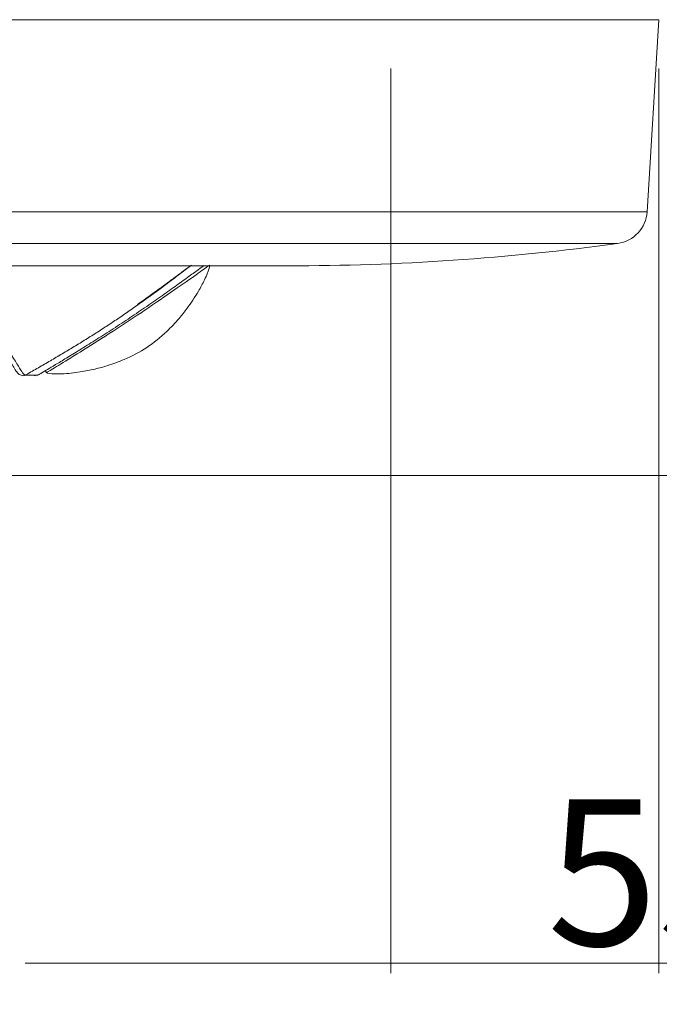
# Model space of a CAD drawing. Units: millimetres. Extents: x 0 to 3750, y 0 to 5000.
# Drawn here: x 1197 to 1328, y 2320 to 2522 of the extents above; entities that cross this region are included whole.
import ezdxf

# ---------------------------------------------------------------- set-up
doc = ezdxf.new("R2010")
doc.units = ezdxf.units.MM
doc.layers.add('Product', color=7, linetype='CONTINUOUS', true_color=0xffffff)
doc.layers.add('Template', color=7, linetype='CONTINUOUS', true_color=0xffffff)
doc.styles.add('Arial Unicode MS', font='ARIALUNI.TTF')
doc.dimstyles.get("Standard").update_dxf_attribs({"dimtxt": 0.18, "dimasz": 0.18, "dimexe": 0.18, "dimexo": 0.0625, "dimgap": 0.09, "dimtad": 0, "dimtih": 1, "dimtoh": 1, "dimdec": 4, "dimzin": 0, "dimdsep": 46, "dimtxsty": 'Standard', "dimcen": 0.09, "dimadec": 0, "dimazin": 0, "dimtfac": 1, "dimtdec": 4, "dimtofl": 0, "dimtmove": 0, "dimatfit": 3, "dimfxl": 1, "dimtolj": 1, "dimtzin": 0, "dimarcsym": 0})

# ---------------------------------------------------------------- blocks, each defined once
blk = doc.blocks.new('DimnDraft3D6')
at = {"layer": 'Product', "color": 35, "linetype": 'Continuous', "lineweight": 13, "transparency": 16777216}
for p, q in [((1272.65, 2511.79), (1272.65, 2326.28)), ((1327.57, 2511.79), (1327.57, 2326.28)), ((1197.65, 2328.28), (1402.57, 2328.28))]:
    blk.add_line(p, q, dxfattribs=at)
for points in [[(1272.65, 2328.28), (1242.65, 2323.28), (1242.65, 2333.28), (1272.65, 2328.28)], [(1327.57, 2328.28), (1357.57, 2333.28), (1357.57, 2323.28), (1327.57, 2328.28)]]:
    blk.add_solid(points, dxfattribs=at)
at = {"layer": 'Product', "color": 8, "linetype": 'Continuous', "lineweight": 13, "transparency": 16777216, "insert": (1304.68, 2331.92), "char_height": 30, "attachment_point": 7, "line_spacing_factor": 1.069626, "style": 'Arial Unicode MS'}
blk.add_mtext('\\W1.0000;55', dxfattribs=at)
blk = doc.blocks.new('DimnDraft3D9')
at = {"layer": 'Product', "color": 35, "linetype": 'Continuous', "lineweight": 13, "transparency": 16777216}
for p, q in [((822.96, 2428.32), (1777.48, 2428.32)), ((1775.48, 2428.32), (1775.48, 1966.85)), ((1474, 1966.85), (1777.48, 1966.85))]:
    blk.add_line(p, q, dxfattribs=at)
for points in [[(1775.48, 2428.32), (1780.48, 2398.32), (1770.48, 2398.32), (1775.48, 2428.32)], [(1775.48, 1966.85), (1770.48, 1996.85), (1780.48, 1996.85), (1775.48, 1966.85)]]:
    blk.add_solid(points, dxfattribs=at)
at = {"layer": 'Product', "color": 8, "linetype": 'Continuous', "lineweight": 13, "transparency": 16777216, "insert": (1771.84, 2062.72), "char_height": 30, "attachment_point": 7, "rotation": 90, "line_spacing_factor": 1.069626, "style": 'Arial Unicode MS'}
blk.add_mtext('\\W1.0000;2500 or more', dxfattribs=at)

msp = doc.modelspace()

# ---------------------------------------------------------------- linework, layer by layer
at = {"layer": 'Product', "color": 7, "linetype": 'Continuous', "lineweight": 18}
for p, q in [((1327.57, 2521.79), (276.5, 2521.79)), ((1325.16, 2482.39), (1327.57, 2521.79)), ((1325.16, 2482.39), (278.95, 2482.39)), ((1319.13, 2475.89), (284.98, 2475.89)), ((352.5, 2471.31), (1251.57, 2471.31)), ((1251.3, 2471.31), (352.8, 2471.31)), ((1201.79, 2449.8), (1202.05, 2449.43))]:
    msp.add_line(p, q, dxfattribs=at)
for centre, radius, start, end in [((1318.19, 2482.81), 6.98, 277.7656, 356.5), ((1251.57, 2971.32), 500.01, 270, 277.7656)]:
    msp.add_arc(centre, radius, start, end, dxfattribs=at)
at = {"layer": 'Product', "color": 7, "linetype": 'Continuous', "lineweight": 18, "extrusion": (0, 0, -1)}
msp.add_arc((-1199.78, 2449.79), 1, 269.7751, 296.8637, dxfattribs=at)
at = {"layer": 'Product', "color": 7, "linetype": 'Continuous', "lineweight": 18}
msp.add_ellipse((1197.22, 2449.78), major_axis=(0.011, 1), ratio=0.993817, start_param=2.966679, end_param=3.662074, dxfattribs=at)
for points, knots in [([(1197.91, 2449.02), (1198.73, 2449.49), (1200.37, 2450.42), (1202.83, 2451.84), (1205.27, 2453.28), (1207.7, 2454.74), (1209.72, 2455.98), (1211.32, 2456.98), (1212.91, 2458), (1214.9, 2459.28), (1217.25, 2460.86), (1219.59, 2462.47), (1221.91, 2464.11), (1224.2, 2465.77), (1226.48, 2467.46), (1228.75, 2469.17), (1230.4, 2470.44), (1231.31, 2471.14), (1231.46, 2471.25)], [0, 0, 0, 0, 0.070376, 0.140774, 0.211172, 0.281569, 0.351967, 0.387165, 0.422364, 0.492762, 0.563159, 0.633557, 0.703955, 0.774352, 0.84475, 0.915147, 0.985545, 1, 1, 1, 1]), ([(1200.84, 2449.23), (1200.84, 2449.23), (1200.86, 2449.24), (1200.98, 2449.31), (1201.17, 2449.43), (1201.44, 2449.59), (1201.78, 2449.79), (1202.48, 2450.21), (1203.79, 2450.99), (1206.05, 2452.36), (1208.79, 2454.03), (1211.91, 2455.98), (1215.27, 2458.12), (1218.75, 2460.4), (1222.18, 2462.73), (1225.46, 2465.01), (1228.45, 2467.14), (1231.06, 2469.01), (1233.03, 2470.44), (1234, 2471.14), (1234.37, 2471.41)], [0, 0, 0, 0, 0.02464, 0.048938, 0.073013, 0.096983, 0.12096, 0.145047, 0.218502, 0.290293, 0.363262, 0.43559, 0.508553, 0.581573, 0.654253, 0.726943, 0.799778, 0.872218, 0.944343, 1, 1, 1, 1]), ([(1202.05, 2449.43), (1202.05, 2449.43), (1202.49, 2449.69), (1204.21, 2450.73), (1205.48, 2451.5), (1208.63, 2453.44), (1210.51, 2454.62), (1214.6, 2457.22), (1216.79, 2458.64), (1221.16, 2461.53), (1223.33, 2462.99), (1227.32, 2465.72), (1229.14, 2466.99), (1232.17, 2469.12), (1233.38, 2469.98), (1235.02, 2471.14), (1235.44, 2471.45), (1235.44, 2471.45)], [0, 0, 0, 0, 0.125, 0.125, 0.25, 0.25, 0.375, 0.375, 0.5, 0.5, 0.625, 0.625, 0.75, 0.75, 0.875, 0.875, 1, 1, 1, 1]), ([(1231.74, 2471.44), (1231.61, 2471.35), (1231.47, 2471.25), (1231.25, 2471.08), (1231.17, 2471.02), (1231, 2470.9), (1230.91, 2470.83), (1230.65, 2470.64), (1230.47, 2470.5), (1230.24, 2470.33), (1230.19, 2470.3), (1230.1, 2470.23), (1230.05, 2470.19), (1229.91, 2470.09), (1229.81, 2470.02), (1229.52, 2469.8), (1229.13, 2469.51), (1228.72, 2469.21), (1228.31, 2468.91), (1228.1, 2468.75), (1227.45, 2468.28), (1227.01, 2467.95), (1226.43, 2467.53), (1226.26, 2467.4), (1226.08, 2467.27), (1225.97, 2467.18), (1225.91, 2467.14), (1225.61, 2466.92), (1225.37, 2466.75), (1224.89, 2466.4), (1224.64, 2466.22), (1224.27, 2465.95), (1224.09, 2465.81), (1223.9, 2465.68), (1223.77, 2465.59), (1223.71, 2465.54), (1223.39, 2465.31), (1222.89, 2464.95), (1222.37, 2464.58), (1221.65, 2464.07), (1221.18, 2463.73), (1220.71, 2463.4)], [0, 0, 0, 0, 0.050146, 0.050146, 0.080191, 0.080191, 0.110237, 0.110237, 0.170327, 0.170327, 0.18535, 0.18535, 0.200373, 0.200373, 0.230418, 0.230418, 0.290509, 0.3506, 0.3506, 0.41069, 0.41069, 0.530872, 0.530872, 0.560917, 0.57594, 0.57594, 0.590962, 0.590962, 0.651053, 0.651053, 0.711144, 0.711144, 0.741189, 0.756212, 0.756212, 0.771235, 0.771235, 0.831325, 0.891416, 0.891416, 1, 1, 1, 1]), ([(1222.6, 2454.59), (1224.05, 2455.58), (1226.38, 2457.43), (1229.03, 2460.24), (1230.76, 2462.43), (1232.08, 2464.31), (1233.28, 2466.25), (1234.29, 2468.11), (1234.96, 2469.62), (1235.28, 2470.49), (1235.41, 2470.96), (1235.46, 2471.2), (1235.47, 2471.33), (1235.46, 2471.4), (1235.45, 2471.43), (1235.44, 2471.45)], [0, 0, 0, 0, 0.241834, 0.412792, 0.534837, 0.629698, 0.730183, 0.851979, 0.922719, 0.960555, 0.980079, 0.990003, 0.994987, 0.997513, 1, 1, 1, 1]), ([(1191.62, 2455.48), (1191.67, 2455.44), (1192.26, 2454.93), (1193.17, 2453.86), (1194.22, 2452.36), (1195.03, 2450.98), (1195.66, 2449.95), (1196.15, 2449.16), (1196.75, 2448.89), (1197.04, 2448.8)], [0, 0, 0, 0, 0.013596, 0.155338, 0.308816, 0.477561, 0.656533, 0.849676, 1, 1, 1, 1]), ([(1192.5, 2455.7), (1193.03, 2455.27), (1193.46, 2454.8), (1194.22, 2453.87), (1194.55, 2453.41), (1195.45, 2452.1), (1195.9, 2451.34), (1196.64, 2450.12), (1196.92, 2449.66), (1197.36, 2449.06), (1197.52, 2448.91), (1197.7, 2448.91)], [0, 0, 0, 0, 0.125, 0.125, 0.25, 0.25, 0.5, 0.5, 0.75, 0.75, 1, 1, 1, 1]), ([(1202.05, 2449.43), (1202.06, 2449.41), (1202.11, 2449.36), (1202.75, 2449.16), (1203.8, 2449.15), (1206.04, 2449.18), (1208.73, 2449.48), (1211.84, 2450.08), (1214.87, 2450.91), (1218.5, 2452.23), (1221.12, 2453.64), (1222.6, 2454.59)], [0, 0, 0, 0, 0.002488, 0.009983, 0.089962, 0.14787, 0.321049, 0.465025, 0.587101, 0.758106, 1, 1, 1, 1]), ([(1197.7, 2448.91), (1197.73, 2448.91), (1197.76, 2448.91), (1197.81, 2448.91), (1197.89, 2448.91), (1197.96, 2448.91), (1198.11, 2448.91), (1198.21, 2448.91), (1198.49, 2448.91), (1198.67, 2448.91), (1198.91, 2448.91), (1198.98, 2448.91), (1199.13, 2448.91), (1199.34, 2448.91), (1199.52, 2448.91), (1199.68, 2448.91), (1199.73, 2448.91), (1199.83, 2448.91), (1199.87, 2448.91), (1199.99, 2448.91), (1200.06, 2448.91), (1200.22, 2448.91), (1200.27, 2448.91), (1200.27, 2448.91)], [0, 0, 0, 0, 0.015625, 0.015625, 0.03125, 0.0625, 0.0625, 0.125, 0.125, 0.25, 0.25, 0.3125, 0.3125, 0.375, 0.5, 0.5, 0.5625, 0.5625, 0.625, 0.625, 0.75, 0.75, 1, 1, 1, 1])]:
    msp.add_open_spline(points, degree=3, knots=knots, dxfattribs=at)
for points in [[(1197.7, 2448.91), (1197.77, 2448.95), (1197.84, 2448.98), (1197.91, 2449.02)], [(1200.44, 2449.01), (1200.38, 2448.97), (1200.33, 2448.94), (1200.27, 2448.91)], [(1200.61, 2449.1), (1200.55, 2449.07), (1200.49, 2449.04), (1200.44, 2449.01)], [(1200.84, 2449.23), (1200.76, 2449.19), (1200.68, 2449.14), (1200.61, 2449.1)]]:
    msp.add_open_spline(points, degree=3, dxfattribs=at)
at = {"layer": 'Template', "color": 7, "linetype": 'Continuous', "lineweight": 18}
msp.add_open_spline([(0, 5000), (1250, 5000), (2500, 5000), (3750, 5000), (3750, 3333.33), (3750, 1666.67), (3750, 0), (2500, 0), (1250, 0), (0, 0), (0, 1666.67), (0, 3333.33), (0, 5000)], degree=3, knots=[0, 0, 0, 0, 0.214286, 0.214286, 0.214286, 0.5, 0.5, 0.5, 0.714286, 0.714286, 0.714286, 1, 1, 1, 1], dxfattribs=at)

# ---------------------------------------------------------------- dimensions: what is measured, and where the dimension line sits
at = {"layer": 'Product', "color": 35, "linetype": 'Continuous', "lineweight": 13}
dim = msp.add_linear_dim(base=(1327.57, 2328.28), p1=(1272.65, 2511.79), p2=(1327.57, 2511.79), text='\\C8;55', dimstyle='Standard', override={"dimtxt": 30, "dimasz": 30, "dimexe": 2, "dimexo": 10, "dimgap": 15, "dimtad": 1, "dimtih": 0, "dimdec": 0, "dimtxsty": 'Arial Unicode MS', "dimsah": 1, "dimclrd": 35, "dimclre": 35, "dimclrt": 8, "dimtm": -0.005, "dimtdec": 2, "dimtofl": 1, "dimtmove": 0}, dxfattribs=at)
dim.commit()
dim.dimension.update_dxf_attribs({"geometry": 'DimnDraft3D6', "text_midpoint": (1297.18, 2328.28), "dimtype": 160})
dim = msp.add_linear_dim(base=(1775.48, 1966.85), p1=(822.96, 2428.32), p2=(1474, 1966.85), angle=90, text='\\C8;2500 or more', dimstyle='Standard', override={"dimtxt": 30, "dimasz": 30, "dimexe": 2, "dimexo": 10, "dimgap": 15, "dimtad": 1, "dimtih": 0, "dimtoh": 0, "dimdec": 0, "dimtxsty": 'Arial Unicode MS', "dimsah": 1, "dimclrd": 35, "dimclre": 35, "dimclrt": 8, "dimtm": -0.005, "dimtdec": 2, "dimtofl": 1, "dimtmove": 0}, dxfattribs=at)
dim.commit()
dim.dimension.update_dxf_attribs({"geometry": 'DimnDraft3D9', "text_midpoint": (1775.48, 2055.22), "dimtype": 160})

doc.saveas('drawing.dxf')
